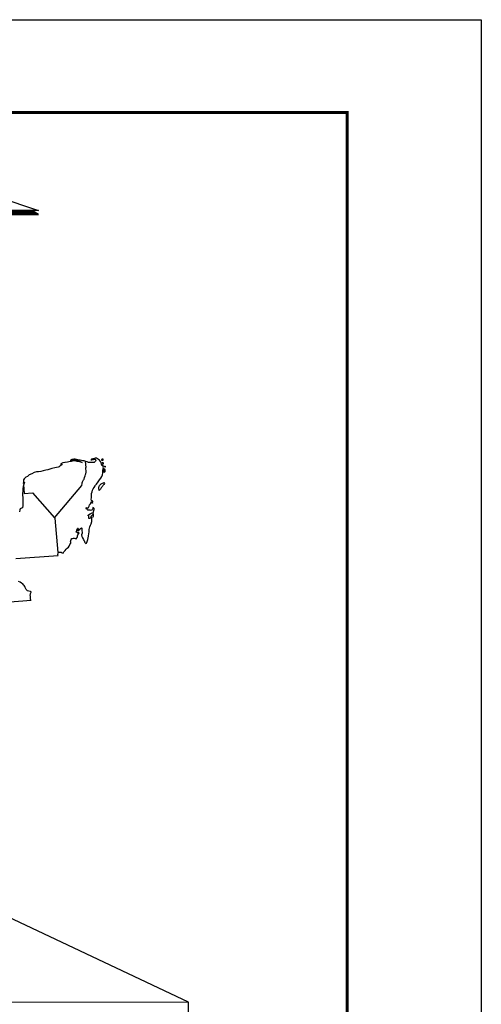
# Model space of a CAD drawing. Extents: x 347145 to 348282, y 2577355 to 2578046.
# Drawn here: x 348222 to 348282, y 2577917 to 2578046 of the extents above; entities that cross this region are included whole.
import ezdxf

# ---------------------------------------------------------------- set-up
doc = ezdxf.new("R2010")
doc.units = 0
doc.header["$LTSCALE"] = 10
doc.header["$MEASUREMENT"] = 0
doc.layers.get('0').update_dxf_attribs({"linetype": 'CONTINUOUS'})
for name, color, linetype in [('1', 1, 'CONTINUOUS'), ('CUADRICULA', 211, 'CONTINUOUS'), ('LIMITES', 6, 'CONTINUOUS'), ('LITORA', 5, 'CONTINUOUS'), ('RELLEN', 244, 'CONTINUOUS')]:
    doc.layers.add(name, color=color, linetype=linetype)

# ---------------------------------------------------------------- blocks, each defined once
blk = doc.blocks.new('*X2')
at = {"color": 0}
for p, q in [((9.752, 4.979), (9.927, 5.154)), ((9.752, 5.006), (9.9, 5.154)), ((9.752, 5.032), (9.874, 5.154)), ((9.752, 5.059), (9.847, 5.154)), ((9.752, 5.086), (9.821, 5.154)), ((9.752, 5.112), (9.794, 5.154)), ((9.752, 5.139), (9.768, 5.154)), ((9.753, 4.954), (9.953, 5.154)), ((9.78, 4.954), (9.98, 5.154)), ((9.806, 4.954), (10.006, 5.154)), ((9.833, 4.954), (10.033, 5.154)), ((9.859, 4.954), (10.059, 5.154)), ((9.886, 4.954), (10.086, 5.154)), ((9.912, 4.954), (10.112, 5.154)), ((9.939, 4.954), (10.139, 5.154)), ((9.965, 4.954), (10.165, 5.154)), ((9.992, 4.954), (10.192, 5.154)), ((10.018, 4.954), (10.218, 5.154)), ((10.045, 4.954), (10.245, 5.154)), ((10.071, 4.954), (10.271, 5.154)), ((10.098, 4.954), (10.298, 5.154)), ((10.124, 4.954), (10.324, 5.154)), ((10.151, 4.954), (10.351, 5.154)), ((10.178, 4.954), (10.378, 5.154)), ((10.204, 4.954), (10.404, 5.154)), ((10.231, 4.954), (10.431, 5.154)), ((10.257, 4.954), (10.457, 5.154)), ((10.284, 4.954), (10.484, 5.154)), ((10.31, 4.954), (10.51, 5.154)), ((10.337, 4.954), (10.537, 5.154)), ((10.363, 4.954), (10.563, 5.154)), ((10.39, 4.954), (10.59, 5.154)), ((10.416, 4.954), (10.616, 5.154)), ((10.443, 4.954), (10.643, 5.154)), ((10.469, 4.954), (10.669, 5.154)), ((10.496, 4.954), (10.696, 5.154)), ((10.522, 4.954), (10.722, 5.154)), ((10.549, 4.954), (10.749, 5.154)), ((10.575, 4.954), (10.775, 5.154)), ((10.602, 4.954), (10.802, 5.154)), ((10.628, 4.954), (10.828, 5.154)), ((10.655, 4.954), (10.855, 5.154)), ((10.681, 4.954), (10.881, 5.154)), ((10.708, 4.954), (10.908, 5.154)), ((10.734, 4.954), (10.934, 5.154)), ((10.761, 4.954), (10.961, 5.154)), ((10.787, 4.954), (10.987, 5.154)), ((10.814, 4.954), (11.014, 5.154)), ((10.84, 4.954), (11.04, 5.154)), ((10.867, 4.954), (11.067, 5.154)), ((10.893, 4.954), (11.093, 5.154)), ((10.92, 4.954), (11.12, 5.154)), ((10.946, 4.954), (11.146, 5.154)), ((10.973, 4.954), (11.173, 5.154)), ((11, 4.954), (11.2, 5.154)), ((11.026, 4.954), (11.226, 5.154)), ((11.053, 4.954), (11.253, 5.154)), ((11.079, 4.954), (11.279, 5.154)), ((11.106, 4.954), (11.306, 5.154)), ((11.132, 4.954), (11.332, 5.154)), ((11.159, 4.954), (11.359, 5.154)), ((11.185, 4.954), (11.385, 5.154)), ((11.212, 4.954), (11.412, 5.154)), ((11.238, 4.954), (11.438, 5.154)), ((11.265, 4.954), (11.46, 5.149)), ((11.291, 4.954), (11.476, 5.138)), ((11.318, 4.954), (11.492, 5.128)), ((11.344, 4.954), (11.508, 5.117)), ((11.371, 4.954), (11.523, 5.106)), ((11.397, 4.954), (11.539, 5.096)), ((11.424, 4.954), (11.555, 5.085)), ((11.45, 4.954), (11.571, 5.075)), ((11.477, 4.954), (11.587, 5.064)), ((11.503, 4.954), (11.603, 5.053)), ((11.53, 4.954), (11.619, 5.043)), ((11.556, 4.954), (11.635, 5.032)), ((11.583, 4.954), (11.651, 5.022)), ((11.609, 4.954), (11.667, 5.011)), ((11.636, 4.954), (11.683, 5)), ((11.662, 4.954), (11.698, 4.99)), ((11.689, 4.954), (11.714, 4.979)), ((11.715, 4.954), (11.73, 4.969)), ((11.742, 4.954), (11.746, 4.958))]:
    blk.add_line(p, q, dxfattribs=at)
blk = doc.blocks.new('*X1')
at = {"color": 0}
for p, q in [((8.452, 4.979), (8.627, 5.154)), ((8.452, 5.005), (8.601, 5.154)), ((8.452, 5.032), (8.574, 5.154)), ((8.452, 5.058), (8.548, 5.154)), ((8.452, 5.085), (8.521, 5.154)), ((8.452, 5.111), (8.495, 5.154)), ((8.452, 5.138), (8.468, 5.154)), ((8.454, 4.954), (8.654, 5.154)), ((8.48, 4.954), (8.68, 5.154)), ((8.507, 4.954), (8.707, 5.154)), ((8.533, 4.954), (8.733, 5.154)), ((8.56, 4.954), (8.76, 5.154)), ((8.587, 4.954), (8.787, 5.154)), ((8.613, 4.954), (8.813, 5.154)), ((8.64, 4.954), (8.84, 5.154)), ((8.666, 4.954), (8.866, 5.154)), ((8.693, 4.954), (8.893, 5.154)), ((8.719, 4.954), (8.919, 5.154)), ((8.746, 4.954), (8.946, 5.154)), ((8.772, 4.954), (8.961, 5.143)), ((8.799, 4.954), (8.973, 5.128)), ((8.825, 4.954), (8.985, 5.113)), ((8.852, 4.954), (8.997, 5.099)), ((8.878, 4.954), (9.008, 5.084)), ((8.905, 4.954), (9.02, 5.069)), ((8.931, 4.954), (9.032, 5.054)), ((8.952, 4.948), (9.044, 5.04)), ((8.952, 4.922), (9.055, 5.025)), ((8.952, 4.895), (9.067, 5.01)), ((8.952, 4.869), (9.079, 4.995)), ((8.957, 4.847), (9.091, 4.981)), ((8.968, 4.831), (9.103, 4.966)), ((8.978, 4.815), (9.114, 4.951)), ((8.989, 4.799), (9.126, 4.937)), ((8.999, 4.783), (9.138, 4.922)), ((9.01, 4.767), (9.15, 4.907)), ((9.021, 4.751), (9.162, 4.892)), ((9.031, 4.736), (9.173, 4.878)), ((9.042, 4.72), (9.185, 4.863)), ((9.052, 4.704), (9.197, 4.848)), ((9.063, 4.688), (9.209, 4.833)), ((9.074, 4.672), (9.22, 4.819)), ((9.084, 4.656), (9.232, 4.804)), ((9.095, 4.64), (9.244, 4.789)), ((9.105, 4.624), (9.256, 4.775)), ((9.116, 4.608), (9.268, 4.76)), ((9.127, 4.592), (9.279, 4.745)), ((9.137, 4.576), (9.291, 4.73)), ((9.148, 4.561), (9.303, 4.716)), ((9.168, 4.554), (9.315, 4.701)), ((9.194, 4.554), (9.327, 4.686)), ((9.221, 4.554), (9.338, 4.671)), ((9.247, 4.554), (9.35, 4.657)), ((9.274, 4.554), (9.374, 4.654)), ((9.3, 4.554), (9.4, 4.654)), ((9.327, 4.554), (9.427, 4.654)), ((9.353, 4.554), (9.453, 4.654)), ((9.38, 4.554), (9.48, 4.654)), ((9.406, 4.554), (9.506, 4.654)), ((9.433, 4.554), (9.533, 4.654)), ((9.459, 4.554), (9.559, 4.654)), ((9.486, 4.554), (9.586, 4.654)), ((9.512, 4.554), (9.612, 4.654)), ((9.539, 4.554), (9.639, 4.654)), ((9.565, 4.554), (9.665, 4.654)), ((9.592, 4.554), (9.692, 4.654)), ((9.618, 4.554), (9.718, 4.654)), ((9.645, 4.554), (9.745, 4.654)), ((9.671, 4.554), (9.752, 4.635)), ((9.698, 4.554), (9.752, 4.608)), ((9.724, 4.554), (9.752, 4.582)), ((9.751, 4.554), (9.752, 4.555))]:
    blk.add_line(p, q, dxfattribs=at)
blk = doc.blocks.new('*X0')
at = {"color": 0}
for p, q in [((5.802, 4.954), (5.902, 5.053)), ((5.829, 4.954), (5.982, 5.106)), ((5.855, 4.954), (6.055, 5.154)), ((5.882, 4.954), (6.082, 5.154)), ((5.908, 4.954), (6.108, 5.154)), ((5.935, 4.954), (6.135, 5.154)), ((5.961, 4.954), (6.161, 5.154)), ((5.988, 4.954), (6.188, 5.154)), ((6.014, 4.954), (6.214, 5.154)), ((6.041, 4.954), (6.241, 5.154)), ((6.067, 4.954), (6.267, 5.154)), ((6.094, 4.954), (6.294, 5.154)), ((6.12, 4.954), (6.32, 5.154)), ((6.147, 4.954), (6.347, 5.154)), ((6.174, 4.954), (6.374, 5.154)), ((6.2, 4.954), (6.4, 5.154)), ((6.227, 4.954), (6.427, 5.154)), ((6.253, 4.954), (6.453, 5.154)), ((6.28, 4.954), (6.48, 5.154)), ((6.306, 4.954), (6.506, 5.154)), ((6.333, 4.954), (6.533, 5.154)), ((6.359, 4.954), (6.559, 5.154)), ((6.386, 4.954), (6.586, 5.154)), ((6.412, 4.954), (6.612, 5.154)), ((6.439, 4.954), (6.639, 5.154)), ((6.465, 4.954), (6.665, 5.154)), ((6.492, 4.954), (6.692, 5.154)), ((6.518, 4.954), (6.718, 5.154)), ((6.545, 4.954), (6.745, 5.154)), ((6.571, 4.954), (6.771, 5.154)), ((6.598, 4.954), (6.798, 5.154)), ((6.624, 4.954), (6.824, 5.154)), ((6.651, 4.954), (6.851, 5.154)), ((6.677, 4.954), (6.877, 5.154)), ((6.704, 4.954), (6.904, 5.154)), ((6.73, 4.954), (6.93, 5.154)), ((6.757, 4.954), (6.957, 5.154)), ((6.783, 4.954), (6.983, 5.154)), ((6.81, 4.954), (7.01, 5.154)), ((6.836, 4.954), (7.036, 5.154)), ((6.863, 4.954), (7.063, 5.154)), ((6.889, 4.954), (7.089, 5.154)), ((6.916, 4.954), (7.116, 5.154)), ((6.942, 4.954), (7.142, 5.154)), ((6.969, 4.954), (7.169, 5.154)), ((6.996, 4.954), (7.196, 5.154)), ((7.022, 4.954), (7.222, 5.154)), ((7.049, 4.954), (7.249, 5.154)), ((7.075, 4.954), (7.275, 5.154)), ((7.102, 4.954), (7.302, 5.154)), ((7.128, 4.954), (7.328, 5.154)), ((7.155, 4.954), (7.355, 5.154)), ((7.181, 4.954), (7.381, 5.154)), ((7.208, 4.954), (7.408, 5.154)), ((7.234, 4.954), (7.434, 5.154)), ((7.261, 4.954), (7.461, 5.154)), ((7.287, 4.954), (7.487, 5.154)), ((7.314, 4.954), (7.514, 5.154)), ((7.34, 4.954), (7.54, 5.154)), ((7.367, 4.954), (7.567, 5.154)), ((7.393, 4.954), (7.593, 5.154)), ((7.42, 4.954), (7.62, 5.154)), ((7.446, 4.954), (7.646, 5.154)), ((7.473, 4.954), (7.673, 5.154)), ((7.499, 4.954), (7.699, 5.154)), ((7.526, 4.954), (7.726, 5.154)), ((7.552, 4.954), (7.752, 5.154)), ((7.552, 4.927), (7.752, 5.127)), ((7.552, 4.901), (7.752, 5.101)), ((7.552, 4.874), (7.752, 5.074)), ((7.555, 4.85), (7.752, 5.048)), ((5.776, 4.954), (5.822, 5)), ((7.565, 4.834), (7.752, 5.021)), ((7.576, 4.818), (7.752, 4.995)), ((7.587, 4.802), (7.752, 4.968)), ((7.597, 4.787), (7.752, 4.942)), ((7.608, 4.771), (7.752, 4.915)), ((7.618, 4.755), (7.752, 4.889)), ((7.629, 4.739), (7.752, 4.862)), ((7.64, 4.723), (7.752, 4.836)), ((7.65, 4.707), (7.752, 4.809)), ((7.661, 4.691), (7.752, 4.783)), ((7.672, 4.675), (7.752, 4.756)), ((7.682, 4.659), (7.777, 4.754)), ((7.693, 4.643), (7.803, 4.754)), ((7.703, 4.627), (7.83, 4.754)), ((7.714, 4.612), (7.856, 4.754)), ((7.725, 4.596), (7.883, 4.754)), ((7.735, 4.58), (7.909, 4.754)), ((7.746, 4.564), (7.936, 4.754)), ((7.762, 4.554), (7.962, 4.754)), ((7.789, 4.554), (7.989, 4.754)), ((7.815, 4.554), (8.015, 4.754)), ((7.842, 4.554), (8.042, 4.754)), ((7.868, 4.554), (8.068, 4.754)), ((7.895, 4.554), (8.095, 4.754)), ((7.921, 4.554), (8.121, 4.754)), ((7.948, 4.554), (8.148, 4.754)), ((7.974, 4.554), (8.174, 4.754)), ((8.001, 4.554), (8.201, 4.754)), ((8.027, 4.554), (8.227, 4.754)), ((8.054, 4.554), (8.254, 4.754)), ((8.08, 4.554), (8.28, 4.754)), ((8.107, 4.554), (8.307, 4.754)), ((8.133, 4.554), (8.333, 4.754)), ((8.16, 4.554), (8.36, 4.754)), ((8.187, 4.554), (8.387, 4.754)), ((8.213, 4.554), (8.413, 4.754)), ((8.24, 4.554), (8.44, 4.754)), ((8.266, 4.554), (8.452, 4.74)), ((8.293, 4.554), (8.452, 4.714)), ((8.319, 4.554), (8.452, 4.687)), ((8.346, 4.554), (8.452, 4.661)), ((8.372, 4.554), (8.452, 4.634)), ((8.399, 4.554), (8.452, 4.608)), ((8.425, 4.554), (8.452, 4.581)), ((8.452, 4.554), (8.452, 4.555))]:
    blk.add_line(p, q, dxfattribs=at)
blk = doc.blocks.new('NORTE1')
at = {"color": 1}
for p, q in [((0.002, 2), (0.002, 1)), ((0.002, 1), (-2.998, 0)), ((0.002, 1), (3.002, 0)), ((-2.998, 0), (-0.998, 0)), ((-0.998, 0), (-0.998, 0.326)), ((-0.514, 0.326), (-0.998, 0.326)), ((-0.297, 0), (-0.514, 0.326)), ((0.391, 0), (-0.297, 0)), ((0.97, 0.326), (0.391, 0.326)), ((0.391, 0.326), (0.391, 0)), ((0.97, 0), (0.97, 0.326)), ((3.002, 0), (0.97, 0)), ((-2.998, -0.3), (-2.698, -0.1)), ((-1.198, -0.3), (-2.998, -0.3)), ((-2.698, -0.1), (-0.998, -0.1)), ((-1.198, -0.4), (-1.198, -0.3)), ((-0.998, -0.7), (-1.198, -0.4)), ((-0.998, -0.1), (-0.998, -0.5)), ((-0.998, -0.5), (-0.298, -0.5)), ((-0.298, -0.7), (-0.998, -0.7)), ((-0.298, -0.3), (-0.298, -0.1)), ((-0.298, -0.1), (0.202, -0.1)), ((0.202, -0.3), (-0.298, -0.3)), ((-0.298, -0.5), (-0.298, -0.7)), ((0.202, -0.1), (0.602, -0.6)), ((0.202, -0.4), (0.202, -0.3)), ((0.402, -0.7), (0.202, -0.4)), ((1.002, -0.7), (0.402, -0.7)), ((0.602, -0.6), (1.002, -0.6)), ((2.702, -0.1), (1.002, -0.1)), ((1.002, -0.1), (1.002, -0.3)), ((1.002, -0.3), (3.002, -0.3)), ((1.002, -0.6), (1.002, -0.7)), ((3.002, -0.3), (2.702, -0.1)), ((0.002, -2), (0.002, -1))]:
    blk.add_line(p, q, dxfattribs=at)
for name in ['*X0', '*X1', '*X2']:
    blk.add_blockref(name, (-8.75, -5.254), dxfattribs=at)

msp = doc.modelspace()

# ---------------------------------------------------------------- linework, layer by layer
at = {"const_width": 0.4}
msp.add_lwpolyline([(348124.8, 2577367.91), (348264.8, 2577367.91), (348264.8, 2578033.44), (348124.8, 2578033.44)], dxfattribs=at)
at = {"layer": '1', "flags": 128}
msp.add_lwpolyline([(348244.03, 2577916.94), (348188.8, 2577943.04)], dxfattribs=at)
at = {"layer": 'CUADRICULA', "linetype": 'CONTINUOUS', "flags": 128}
msp.add_lwpolyline([(347144.63, 2577354.51), (347144.63, 2578045.57), (348282.34, 2578045.57), (348282.34, 2577354.51)], close=True, dxfattribs=at)
at = {"layer": 'LIMITES'}
for points in [[(348232.69, 2577987.88), (348232.69, 2577987.88), (348232.7, 2577987.94), (348232.7, 2577988), (348232.73, 2577988.05), (348232.77, 2577988.07), (348232.83, 2577988.06), (348232.85, 2577988.01), (348232.86, 2577987.95), (348232.85, 2577987.89), (348232.82, 2577987.85)], [(348232.87, 2577987.44), (348232.85, 2577987.48), (348232.81, 2577987.52), (348232.8, 2577987.6), (348232.81, 2577987.62), (348232.84, 2577987.63), (348232.86, 2577987.6), (348232.86, 2577987.56), (348232.89, 2577987.5)], [(348233.03, 2577986.3), (348233.01, 2577986.35), (348233, 2577986.45), (348232.97, 2577986.56), (348232.97, 2577986.65), (348232.98, 2577986.73), (348233.01, 2577986.8), (348233.03, 2577986.81), (348233.05, 2577986.76), (348233.08, 2577986.68), (348233.09, 2577986.6), (348233.1, 2577986.5), (348233.11, 2577986.43), (348233.1, 2577986.4), (348233.07, 2577986.38), (348233.05, 2577986.35)], [(348233.1, 2577986.99), (348233.08, 2577987.01), (348233.05, 2577987.09), (348233.06, 2577987.14), (348233.06, 2577987.14), (348233.13, 2577987.11), (348233.14, 2577987.08), (348233.16, 2577987.05), (348233.18, 2577987.01), (348233.18, 2577987), (348233.14, 2577986.98)], [(348232.38, 2577983.94), (348232.35, 2577984.01), (348232.33, 2577984.1), (348232.31, 2577984.2), (348232.31, 2577984.3), (348232.37, 2577984.51), (348232.41, 2577984.58), (348232.49, 2577984.67), (348232.55, 2577984.72), (348232.63, 2577984.81), (348232.72, 2577984.86), (348232.8, 2577984.89), (348232.91, 2577984.94), (348232.99, 2577984.99), (348233.05, 2577984.86), (348232.99, 2577984.73), (348232.9, 2577984.63), (348232.84, 2577984.55), (348232.76, 2577984.44), (348232.69, 2577984.35), (348232.62, 2577984.29), (348232.58, 2577984.2), (348232.53, 2577984.13), (348232.49, 2577984.08), (348232.44, 2577984.03)]]:
    msp.add_lwpolyline(points, close=True, dxfattribs=at)
for points in [[(348222.45, 2577984.66), (348222.57, 2577983.55), (348223.64, 2577983.63), (348226.53, 2577980.36), (348230.08, 2577984.58), (348230.1, 2577984.65), (348230.12, 2577984.81), (348230.14, 2577984.93), (348230.17, 2577985.08), (348230.32, 2577985.33), (348230.38, 2577985.42), (348230.45, 2577985.64), (348230.52, 2577985.85), (348230.55, 2577986.02), (348230.6, 2577986.12), (348230.65, 2577986.34), (348230.66, 2577986.51), (348230.61, 2577986.78), (348230.62, 2577986.89), (348230.64, 2577987.03), (348230.63, 2577987.24), (348230.62, 2577987.39), (348230.61, 2577987.48), (348230.6, 2577987.52), (348230.59, 2577987.58), (348230.58, 2577987.67)], [(348226.54, 2577980.33), (348226.97, 2577975.81)]]:
    msp.add_lwpolyline(points, dxfattribs=at)
at = {"layer": 'LITORA'}
for points in [[(348221.44, 2577975.02), (348226.98, 2577975.42), (348226.95, 2577975.55), (348226.99, 2577975.74), (348227.03, 2577975.83), (348227.1, 2577975.87), (348227.27, 2577975.88), (348227.38, 2577975.84), (348227.51, 2577975.77), (348227.64, 2577975.74), (348227.75, 2577975.91), (348227.9, 2577976.1), (348228.06, 2577976.27), (348228.17, 2577976.38), (348228.34, 2577976.51), (348228.43, 2577976.63), (348228.51, 2577976.86), (348228.64, 2577977.06), (348228.65, 2577977.15), (348228.62, 2577977.25), (348228.64, 2577977.41), (348228.71, 2577977.53), (348228.78, 2577977.63), (348228.89, 2577977.67), (348228.99, 2577977.68), (348229.09, 2577977.68), (348229.24, 2577977.66), (348229.37, 2577977.59), (348229.43, 2577977.72), (348229.46, 2577977.79), (348229.52, 2577977.89), (348229.54, 2577978), (348229.58, 2577978.11), (348229.64, 2577978.24), (348229.71, 2577978.32), (348229.73, 2577978.38), (348229.69, 2577978.41), (348229.61, 2577978.41), (348229.52, 2577978.41), (348229.46, 2577978.42), (348229.37, 2577978.49), (348229.42, 2577978.63), (348229.45, 2577978.79), (348229.53, 2577978.95), (348229.57, 2577979), (348229.61, 2577978.99), (348229.58, 2577978.93), (348229.56, 2577978.86), (348229.52, 2577978.79), (348229.53, 2577978.74), (348229.59, 2577978.68), (348229.68, 2577978.67), (348229.72, 2577978.7), (348229.77, 2577978.82), (348229.82, 2577978.87), (348229.84, 2577978.89), (348229.89, 2577978.91), (348230.03, 2577979.05), (348230.03, 2577979.05), (348230.07, 2577978.99), (348230.11, 2577978.84), (348230.1, 2577978.66), (348230.12, 2577978.49), (348230.15, 2577978.31), (348230.11, 2577978.28), (348230.06, 2577978.11), (348230.11, 2577977.92), (348230.2, 2577977.75), (348230.29, 2577977.52), (348230.34, 2577977.41), (348230.43, 2577977.28), (348230.46, 2577977.23), (348230.49, 2577977.11), (348230.55, 2577977.06), (348230.61, 2577977.01), (348230.7, 2577977.02), (348230.81, 2577977.25), (348230.89, 2577977.5), (348230.97, 2577977.95), (348231.02, 2577978.31), (348231.03, 2577978.47), (348231.06, 2577978.82), (348231.14, 2577979.17), (348231.22, 2577979.39), (348231.3, 2577979.57), (348231.39, 2577979.87), (348231.41, 2577979.98), (348231.4, 2577980.04), (348231.39, 2577980.18), (348231.41, 2577980.27), (348231.4, 2577980.31), (348231.33, 2577980.33), (348231.36, 2577980.42), (348231.42, 2577980.45), (348231.58, 2577980.49), (348231.63, 2577980.59), (348231.61, 2577980.82), (348231.58, 2577980.87), (348231.51, 2577980.79), (348231.51, 2577980.75), (348231.43, 2577980.71), (348231.35, 2577980.64), (348231.33, 2577980.59), (348231.27, 2577980.52), (348231.28, 2577980.43), (348231.18, 2577980.28), (348231.14, 2577980.26), (348231, 2577980.29), (348230.99, 2577980.41), (348231, 2577980.55), (348230.99, 2577980.64), (348230.87, 2577980.66), (348230.98, 2577980.76), (348231.16, 2577980.88), (348231.36, 2577980.96), (348231.44, 2577980.99), (348231.56, 2577981.03), (348231.62, 2577981.12), (348231.68, 2577981.3), (348231.72, 2577981.46), (348231.7, 2577981.56), (348231.6, 2577981.66), (348231.55, 2577981.69), (348231.55, 2577981.62), (348231.56, 2577981.58), (348231.47, 2577981.51), (348231.43, 2577981.45), (348231.38, 2577981.34), (348231.31, 2577981.33), (348231.18, 2577981.37), (348231.13, 2577981.37), (348231, 2577981.34), (348230.89, 2577981.37), (348230.8, 2577981.44), (348230.75, 2577981.48), (348230.69, 2577981.51), (348230.65, 2577981.59), (348230.67, 2577981.66), (348230.77, 2577981.71), (348230.81, 2577981.68), (348230.82, 2577981.6), (348230.85, 2577981.58), (348230.96, 2577981.69), (348231.04, 2577981.88), (348231.11, 2577982.05), (348231.23, 2577982.18), (348231.31, 2577982.32), (348231.33, 2577982.43), (348231.35, 2577982.46), (348231.39, 2577982.46), (348231.44, 2577982.34), (348231.49, 2577982.29), (348231.51, 2577982.32), (348231.5, 2577982.4), (348231.52, 2577982.48), (348231.52, 2577982.56), (348231.37, 2577982.62), (348231.32, 2577982.79), (348231.35, 2577982.98), (348231.36, 2577983.16), (348231.34, 2577983.36), (348231.34, 2577983.55), (348231.43, 2577983.78), (348231.5, 2577983.96), (348231.58, 2577984.16), (348231.7, 2577984.34), (348231.85, 2577984.55), (348231.9, 2577984.63), (348232, 2577984.76), (348232.22, 2577985.05), (348232.41, 2577985.32), (348232.59, 2577985.55), (348232.7, 2577985.77), (348232.79, 2577986), (348232.82, 2577986.23), (348232.85, 2577986.42), (348232.85, 2577986.59), (348232.89, 2577986.75), (348232.91, 2577986.89), (348232.9, 2577987.02), (348232.89, 2577987.15), (348232.88, 2577987.25), (348232.82, 2577987.35), (348232.8, 2577987.31), (348232.76, 2577987.19), (348232.72, 2577987.21), (348232.68, 2577987.38), (348232.64, 2577987.56), (348232.55, 2577987.71), (348232.39, 2577987.9), (348232.27, 2577988.01), (348232.16, 2577988.1), (348232.06, 2577988.16), (348231.96, 2577988.18), (348231.85, 2577988.16), (348231.76, 2577988.11), (348231.66, 2577988.09), (348231.51, 2577988.07), (348231.43, 2577988.05), (348231.36, 2577988.02), (348231.3, 2577987.96), (348231.29, 2577987.95), (348231.41, 2577987.94), (348231.61, 2577988), (348231.69, 2577988.03), (348231.8, 2577988.03), (348231.88, 2577988.01), (348231.93, 2577987.91), (348231.9, 2577987.78), (348231.76, 2577987.65), (348231.69, 2577987.61), (348231.48, 2577987.61), (348231.39, 2577987.61), (348231.22, 2577987.62), (348230.95, 2577987.61), (348230.79, 2577987.67), (348230.63, 2577987.75), (348230.39, 2577987.8), (348230.22, 2577987.83), (348229.88, 2577987.9), (348229.77, 2577987.92), (348229.57, 2577987.97), (348229.39, 2577988.01), (348229.22, 2577988.02), (348229.03, 2577988.04), (348228.87, 2577988.01), (348228.77, 2577987.98), (348228.7, 2577987.95), (348228.63, 2577987.89), (348228.6, 2577987.87), (348228.66, 2577987.86), (348228.78, 2577987.88), (348228.92, 2577987.92), (348229.03, 2577987.93), (348229.22, 2577987.93), (348229.38, 2577987.9), (348229.51, 2577987.88), (348229.66, 2577987.84), (348229.82, 2577987.76), (348229.96, 2577987.69), (348230.04, 2577987.66), (348230.12, 2577987.62), (348230.14, 2577987.61), (348229.84, 2577987.67), (348229.66, 2577987.71), (348229.5, 2577987.75), (348229.37, 2577987.79), (348229.24, 2577987.82), (348229.1, 2577987.83), (348229, 2577987.84), (348228.81, 2577987.79), (348228.68, 2577987.72), (348228.57, 2577987.71), (348228.23, 2577987.66), (348227.91, 2577987.61), (348227.86, 2577987.6), (348227.62, 2577987.56), (348227.5, 2577987.51), (348227.43, 2577987.47), (348227.38, 2577987.44), (348227.31, 2577987.37), (348227.32, 2577987.37), (348227.34, 2577987.37), (348227.49, 2577987.39), (348227.46, 2577987.31), (348227.33, 2577987.19), (348227.21, 2577987.12), (348227.11, 2577987.05), (348226.98, 2577987), (348226.76, 2577986.96), (348226.54, 2577986.92), (348226.16, 2577986.82), (348225.9, 2577986.73), (348225.63, 2577986.66), (348225.37, 2577986.59), (348225.04, 2577986.5), (348224.75, 2577986.44), (348224.41, 2577986.4), (348224.14, 2577986.36), (348223.85, 2577986.27), (348223.55, 2577986.13), (348223.21, 2577985.97), (348222.98, 2577985.78), (348222.77, 2577985.66), (348222.63, 2577985.57), (348222.54, 2577985.47), (348222.45, 2577985.33), (348222.45, 2577985.17), (348222.45, 2577985.02), (348222.44, 2577984.9), (348222.44, 2577984.84), (348222.44, 2577984.85), (348222.46, 2577984.93), (348222.49, 2577985), (348222.54, 2577985.06), (348222.58, 2577985), (348222.52, 2577984.75), (348222.4, 2577984.45), (348222.36, 2577984.21), (348222.39, 2577984), (348222.36, 2577983.87), (348222.31, 2577983.55), (348222.35, 2577983.33), (348222.36, 2577983.03), (348222.37, 2577982.72), (348222.37, 2577982.44), (348222.38, 2577982.18), (348222.38, 2577981.97), (348222.31, 2577981.68), (348222.21, 2577981.61), (348222.11, 2577981.59), (348222.03, 2577981.53), (348221.99, 2577981.4), (348221.95, 2577981.16)], [(348219.59, 2577969.26), (348223.46, 2577969.56), (348223.42, 2577969.57), (348223.38, 2577969.66), (348223.36, 2577969.74), (348223.37, 2577969.88), (348223.36, 2577970), (348223.36, 2577970.11), (348223.35, 2577970.21), (348223.35, 2577970.27), (348223.38, 2577970.37), (348223.39, 2577970.44), (348223.41, 2577970.53), (348223.45, 2577970.62), (348223.45, 2577970.66), (348223.43, 2577970.69), (348223.37, 2577970.7), (348223.17, 2577970.74), (348222.99, 2577970.79), (348222.82, 2577970.96), (348222.69, 2577971.24), (348222.64, 2577971.38), (348222.55, 2577971.5), (348222.47, 2577971.58), (348222.37, 2577971.7), (348222.21, 2577971.81), (348222.01, 2577971.95), (348221.81, 2577972.04)]]:
    msp.add_lwpolyline(points, dxfattribs=at)
at = {"layer": 'RELLEN', "color": 5, "flags": 128}
msp.add_lwpolyline([(348150.66, 2577916.9), (348150.66, 2577831.05), (348244.03, 2577831.05), (348244.03, 2577916.94)], close=True, dxfattribs=at)

# ---------------------------------------------------------------- block references
at = {"layer": '1', "xscale": 1.78964066765513, "yscale": 1.78964066765513, "zscale": 1.78964066765513}
msp.add_blockref('NORTE1', (348219.04, 2578020.6), dxfattribs=at)

doc.saveas('drawing.dxf')
